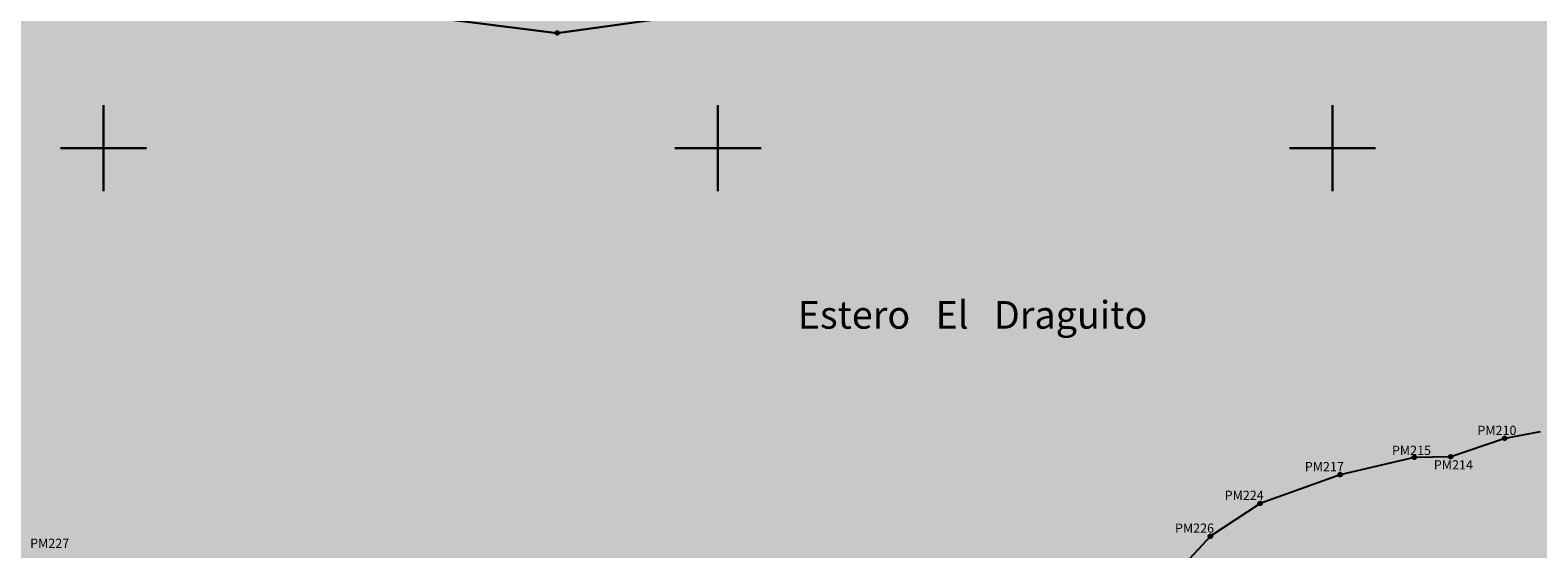
# Model space of a CAD drawing. Extents: x 499867 to 501117, y 1831487 to 1832297.
# Drawn here: x 500288 to 500533, y 1831835 to 1831919 of the extents above; entities that cross this region are included whole.
import ezdxf

# ---------------------------------------------------------------- set-up
doc = ezdxf.new("R2010")
doc.units = 0
doc.header["$MEASUREMENT"] = 0
for name, color, linetype in [('0BUFER', 7, 'Continuous'), ('0MM', 7, 'Continuous'), ('0TODAS1K', 7, 'Continuous'), ('0VERT1', 7, 'Continuous'), ('1VERT1', 7, 'Continuous'), ('1VERTICE', 7, 'Continuous'), ('ESTERO', 7, 'Continuous'), ('SIMBOLO GRADICULA', 7, 'Continuous')]:
    doc.layers.add(name, color=color, linetype=linetype)
doc.styles.add('WMF-Times New Roman0', font='TIMES.TTF')

msp = doc.modelspace()

# ---------------------------------------------------------------- hatches: boundary and pattern name
at = {"linetype": 'Continuous'}
for color, points in [(254, [(499890.255, 1832109.882), (499901.954, 1832107.235), (499918.722, 1832106.609), (499929.43, 1832103.933), (499967.524, 1832085.726), (499989.192, 1832072.412), (500035.457, 1832048.877), (500045.443, 1832044.635), (500101.757, 1832023.468), (500112.374, 1832021.312), (500117.931, 1832019.292), (500135.585, 1832009.716), (500167.97, 1831998.156), (500233.341, 1831972.697), (500254.599, 1831965.391), (500281.494, 1831960.61), (500286.316, 1831959.106), (500294.233, 1831955.419), (500312.6, 1831945.602), (500318.507, 1831944.348), (500346.899, 1831942.199), (500373.704, 1831938.887), (500396.054, 1831941.922), (500435.375, 1831945.158), (500489.671, 1831957.848), (500507.639, 1831965.098), (500518.423, 1831970.519), (500518.858, 1831974.89), (500517.213, 1831976.745), (500489.601, 1831994.276), (500463.078, 1832007.75), (500418.628, 1832027.061), (500412.076, 1832031.653), (500408.719, 1832035.249), (500405.246, 1832041.265), (500404.04, 1832048.105), (500404.582, 1832052.993), (500406.957, 1832059.52), (500411.422, 1832064.841), (500415.582, 1832067.603), (500422.109, 1832069.978), (500431.435, 1832069.811), (500437.313, 1832068.322), (500489.201, 1832044.296), (500492.787, 1832043.182), (500500.674, 1832042.82), (500504.041, 1832041.918), (500517.751, 1832035.784), (500526.305, 1832030.467), (500546.072, 1832014.958), (500559.772, 1832001.109), (500562.744, 1831997.177), (500564.82, 1831992.704), (500566.805, 1831983.439), (500570.812, 1831984.43), (500585.773, 1831990.951), (500597.283, 1831994.004), (500628.397, 1831998.262), (500650.766, 1831999.954), (500671.762, 1832003.855), (500680.46, 1832003.19), (500695.34, 1831999.92), (500716.736, 1832002.363), (500724.981, 1832004.188), (500731.489, 1832004.9), (500749.562, 1832004.717), (500779.65, 1832001.936), (500788.4, 1832002.394), (500796.588, 1832004.249), (500803.797, 1832004.973), (500832.499, 1832002.272), (500893.78, 1832001.862), (500898.081, 1832003.631), (500901.601, 1832006.248), (500906.077, 1832011.501), (500913.377, 1832021.717), (500927.566, 1832045.429), (500938.741, 1832059.837), (500942.804, 1832063.707), (500950.609, 1832069.169), (500955.255, 1832070.859), (500955.255, 1832048.023), (500954.431, 1832047.434), (500944.728, 1832035.16), (500930.122, 1832010.75), (500921.853, 1831999.179), (500915.353, 1831991.55), (500908.004, 1831986.087), (500898.863, 1831982.327), (500892.986, 1831981.625), (500831.328, 1831982.283), (500805.467, 1831985.043), (500798.819, 1831984.486), (500789.715, 1831982.489), (500779.31, 1831981.882), (500747.721, 1831984.802), (500731.369, 1831984.9), (500725.993, 1831984.464), (500717.22, 1831982.37), (500695.362, 1831979.783), (500687.312, 1831980.718), (500675.389, 1831983.843), (500671.697, 1831983.855), (500653.537, 1831980.104), (500631.109, 1831978.447), (500599.995, 1831974.189), (500591.217, 1831971.706), (500577.387, 1831965.454), (500569.072, 1831963.397), (500560.368, 1831963.048), (500552.184, 1831963.843), (500547.91, 1831965.007), (500546.72, 1831966.173), (500546.559, 1831968.002), (500547.256, 1831978.701), (500546.455, 1831984.784), (500545.423, 1831987.177), (500533.727, 1831999.223), (500513.96, 1832014.732), (500507.455, 1832018.638), (500497.201, 1832023.124), (500489.626, 1832023.221), (500481.89, 1832025.625), (500429.518, 1832049.903), (500425.582, 1832050.282), (500424.278, 1832049.52), (500424.04, 1832048.105), (500426.597, 1832045.405), (500471.6, 1832025.854), (500499.513, 1832011.673), (500530.306, 1831992.122), (500537.027, 1831984.548), (500539.18, 1831977.127), (500537.903, 1831964.307), (500535.921, 1831958.052), (500531.741, 1831954.829), (500515.886, 1831946.859), (500495.724, 1831938.724), (500438.488, 1831925.347), (500397.695, 1831921.989), (500373.83, 1831918.717), (500345.39, 1831922.256), (500315.663, 1831924.506), (500306.925, 1831926.361), (500301.666, 1831928.367), (500287.562, 1831936.541), (500277.994, 1831940.919), (500249.569, 1831945.972), (500226.459, 1831953.914), (500160.712, 1831979.519), (500127.409, 1831991.398), (500108.395, 1832001.712), (500096.214, 1832004.185), (500037.949, 1832026.086), (500028.227, 1832030.293), (499979.391, 1832054.956), (499958.858, 1832067.701), (499922.59, 1832085.139), (499914.111, 1832087.148), (499899.649, 1832087.251), (499890.255, 1832089.376)]), (131, [(500955.25, 1831899.89), (500947.35, 1831899.91), (500918.04, 1831904.92), (500891.52, 1831906.62), (500876.55, 1831909.09), (500864.52, 1831910), (500856.86, 1831911.82), (500813.7, 1831916.74), (500783.98, 1831918.72), (500759.77, 1831918.85), (500691.35, 1831913.51), (500677.78, 1831910.85), (500649.53, 1831907.24), (500632.98, 1831903.12), (500609.03, 1831891.8), (500585.3, 1831886.59), (500570.35, 1831877.89), (500561.66, 1831871.9), (500557.95, 1831867.13), (500556.44, 1831863.46), (500555.97, 1831860.02), (500556.68, 1831856.13), (500559.05, 1831851.64), (500564.91, 1831843.69), (500574.46, 1831833.11), (500576.66, 1831828.55), (500577.01, 1831826.15), (500574.45, 1831814.36), (500572.58, 1831809.66), (500569.05, 1831806.43), (500564.32, 1831804.37), (500562.13, 1831804.52), (500560.24, 1831806.26), (500559.66, 1831811.68), (500560.09, 1831818.99), (500558.89, 1831823.53), (500556.58, 1831828.66), (500546.12, 1831846.03), (500539.52, 1831851.84), (500533.78, 1831853.81), (500528.02, 1831852.77), (500519.24, 1831849.77), (500513.31, 1831849.68), (500501.26, 1831846.86), (500488.22, 1831842.19), (500480.13, 1831836.84), (500475.39, 1831831.73), (500475.64, 1831829.22), (500478.62, 1831826.93), (500486.07, 1831823.98), (500496.03, 1831822.68), (500504.25, 1831823.18), (500511.07, 1831824.85), (500516.9, 1831827.78), (500518.84, 1831827.2), (500519.13, 1831825.39), (500518.07, 1831823.03), (500509.84, 1831814.51), (500494.65, 1831803.76), (500484.53, 1831798.78), (500473.04, 1831797.44), (500464.37, 1831797.46), (500457.46, 1831798.65), (500420.94, 1831811.02), (500400.34, 1831812.72), (500393.3, 1831814.08), (500389.77, 1831815.79), (500381.04, 1831823.2), (500372.96, 1831826.23), (500367.23, 1831826.33), (500359.95, 1831824.78), (500356.76, 1831822.44), (500352.24, 1831816.61), (500346.29, 1831814.36), (500342.17, 1831814.4), (500335.59, 1831815.95), (500322.49, 1831820.67), (500314.2, 1831827.37), (500305.39, 1831830.81), (500287.54, 1831834.64), (500218.35, 1831844.37), (500203.9, 1831845.03), (500195.23, 1831846.56), (500181.92, 1831850.27), (500162.36, 1831857.1), (500131.7, 1831862.07), (500108.23, 1831868.85), (500086.97, 1831876.3), (500055.7, 1831883), (499996.78, 1831902.86), (499992.13, 1831907.05), (499988.92, 1831917.15), (499987.61, 1831930.03), (499986.85, 1831951.68), (499985.77, 1831958.78), (499974.84, 1831993.23), (499969.77, 1832006.7), (499967.16, 1832010.85), (499962.22, 1832016.35), (499936.02, 1832027.84), (499925.44, 1832027.88), (499898.68, 1832020.53), (499892.39, 1832017.34), (499890.25, 1832015.92), (499890.25, 1832089.38), (499899.65, 1832087.25), (499914.11, 1832087.15), (499922.59, 1832085.14), (499958.86, 1832067.7), (499979.39, 1832054.96), (500028.23, 1832030.29), (500037.95, 1832026.09), (500096.21, 1832004.19), (500108.4, 1832001.71), (500127.41, 1831991.4), (500160.71, 1831979.52), (500226.46, 1831953.91), (500249.57, 1831945.97), (500277.99, 1831940.92), (500287.56, 1831936.54), (500301.67, 1831928.37), (500306.92, 1831926.36), (500315.66, 1831924.51), (500345.39, 1831922.26), (500373.83, 1831918.72), (500397.7, 1831921.99), (500404.59, 1831922.56), (500438.49, 1831925.35), (500495.72, 1831938.72), (500515.89, 1831946.86), (500531.74, 1831954.83), (500535.92, 1831958.05), (500537.9, 1831964.31), (500539.18, 1831977.13), (500537.03, 1831984.55), (500530.31, 1831992.12), (500499.51, 1832011.67), (500471.6, 1832025.85), (500426.6, 1832045.41), (500424.04, 1832048.1), (500424.28, 1832049.52), (500425.58, 1832050.28), (500429.52, 1832049.9), (500442.65, 1832044.35), (500481.89, 1832025.63), (500489.63, 1832023.22), (500497.2, 1832023.12), (500507.46, 1832018.64), (500513.96, 1832014.73), (500533.73, 1831999.22), (500545.42, 1831987.18), (500546.46, 1831984.78), (500547.26, 1831978.7), (500546.56, 1831968), (500546.72, 1831966.17), (500547.91, 1831965.01), (500552.18, 1831963.84), (500560.37, 1831963.05), (500569.07, 1831963.4), (500577.39, 1831965.45), (500591.22, 1831971.71), (500599.99, 1831974.19), (500631.11, 1831978.45), (500653.54, 1831980.1), (500671.7, 1831983.85), (500675.39, 1831983.84), (500687.31, 1831980.72), (500695.36, 1831979.78), (500717.22, 1831982.37), (500725.99, 1831984.46), (500731.37, 1831984.9), (500747.72, 1831984.8), (500779.31, 1831981.88), (500789.72, 1831982.49), (500798.82, 1831984.49), (500805.47, 1831985.04), (500831.33, 1831982.28), (500892.99, 1831981.63), (500898.86, 1831982.33), (500908, 1831986.09), (500915.35, 1831991.55), (500921.85, 1831999.18), (500930.12, 1832010.75), (500944.73, 1832035.16), (500954.43, 1832047.43), (500955.25, 1832048.02), (500955.25, 1832033.79), (500938.82, 1832011.22), (500929.09, 1831984.59), (500928.66, 1831975.81), (500930.97, 1831969.01), (500934.23, 1831965.48), (500945.03, 1831961.46), (500954.64, 1831959.95), (500955.25, 1831959.93)]), (174, [(500373.83, 1831918.42), (500373.78, 1831918.42), (500373.73, 1831918.44), (500373.68, 1831918.46), (500373.64, 1831918.49), (500373.6, 1831918.52), (500373.57, 1831918.57), (500373.55, 1831918.61), (500373.53, 1831918.66), (500373.53, 1831918.72), (500373.53, 1831918.77), (500373.55, 1831918.82), (500373.57, 1831918.87), (500373.6, 1831918.91), (500373.64, 1831918.95), (500373.68, 1831918.98), (500373.73, 1831919), (500373.78, 1831919.01), (500373.83, 1831919.02), (500373.88, 1831919.01), (500373.93, 1831919), (500373.98, 1831918.98), (500374.02, 1831918.95), (500374.06, 1831918.91), (500374.09, 1831918.87), (500374.11, 1831918.82), (500374.13, 1831918.77), (500374.13, 1831918.72), (500374.13, 1831918.66), (500374.11, 1831918.61), (500374.09, 1831918.57), (500374.06, 1831918.52), (500374.02, 1831918.49), (500373.98, 1831918.46), (500373.93, 1831918.44), (500373.88, 1831918.42)]), (174, [(500528.02, 1831852.47), (500527.97, 1831852.48), (500527.92, 1831852.49), (500527.87, 1831852.52), (500527.83, 1831852.55), (500527.79, 1831852.58), (500527.76, 1831852.63), (500527.74, 1831852.67), (500527.73, 1831852.72), (500527.72, 1831852.77), (500527.73, 1831852.83), (500527.74, 1831852.88), (500527.76, 1831852.92), (500527.79, 1831852.97), (500527.83, 1831853), (500527.87, 1831853.03), (500527.92, 1831853.06), (500527.97, 1831853.07), (500528.02, 1831853.07), (500528.07, 1831853.07), (500528.12, 1831853.06), (500528.17, 1831853.03), (500528.21, 1831853), (500528.25, 1831852.97), (500528.28, 1831852.92), (500528.3, 1831852.88), (500528.32, 1831852.83), (500528.32, 1831852.77), (500528.32, 1831852.72), (500528.3, 1831852.67), (500528.28, 1831852.63), (500528.25, 1831852.58), (500528.21, 1831852.55), (500528.17, 1831852.52), (500528.12, 1831852.49), (500528.07, 1831852.48)]), (174, [(500513.31, 1831849.38), (500513.26, 1831849.38), (500513.21, 1831849.4), (500513.16, 1831849.42), (500513.12, 1831849.45), (500513.08, 1831849.49), (500513.05, 1831849.53), (500513.03, 1831849.58), (500513.02, 1831849.63), (500513.01, 1831849.68), (500513.02, 1831849.73), (500513.03, 1831849.78), (500513.05, 1831849.83), (500513.08, 1831849.87), (500513.12, 1831849.91), (500513.16, 1831849.94), (500513.21, 1831849.96), (500513.26, 1831849.97), (500513.31, 1831849.98), (500513.37, 1831849.97), (500513.42, 1831849.96), (500513.46, 1831849.94), (500513.51, 1831849.91), (500513.54, 1831849.87), (500513.57, 1831849.83), (500513.59, 1831849.78), (500513.61, 1831849.73), (500513.61, 1831849.68), (500513.61, 1831849.63), (500513.59, 1831849.58), (500513.57, 1831849.53), (500513.54, 1831849.49), (500513.51, 1831849.45), (500513.46, 1831849.42), (500513.42, 1831849.4), (500513.37, 1831849.38)]), (174, [(500519.24, 1831849.47), (500519.18, 1831849.48), (500519.13, 1831849.49), (500519.09, 1831849.51), (500519.04, 1831849.54), (500519.01, 1831849.58), (500518.98, 1831849.62), (500518.95, 1831849.67), (500518.94, 1831849.72), (500518.94, 1831849.77), (500518.94, 1831849.83), (500518.95, 1831849.88), (500518.98, 1831849.92), (500519.01, 1831849.97), (500519.04, 1831850), (500519.09, 1831850.03), (500519.13, 1831850.06), (500519.18, 1831850.07), (500519.24, 1831850.07), (500519.29, 1831850.07), (500519.34, 1831850.06), (500519.39, 1831850.03), (500519.43, 1831850), (500519.47, 1831849.97), (500519.5, 1831849.92), (500519.52, 1831849.88), (500519.53, 1831849.83), (500519.54, 1831849.77), (500519.53, 1831849.72), (500519.52, 1831849.67), (500519.5, 1831849.62), (500519.47, 1831849.58), (500519.43, 1831849.54), (500519.39, 1831849.51), (500519.34, 1831849.49), (500519.29, 1831849.48)]), (174, [(500501.26, 1831846.56), (500501.2, 1831846.56), (500501.15, 1831846.58), (500501.11, 1831846.6), (500501.06, 1831846.63), (500501.03, 1831846.67), (500501, 1831846.71), (500500.98, 1831846.76), (500500.96, 1831846.81), (500500.96, 1831846.86), (500500.96, 1831846.91), (500500.98, 1831846.96), (500501, 1831847.01), (500501.03, 1831847.05), (500501.06, 1831847.09), (500501.11, 1831847.12), (500501.15, 1831847.14), (500501.2, 1831847.15), (500501.26, 1831847.16), (500501.31, 1831847.15), (500501.36, 1831847.14), (500501.41, 1831847.12), (500501.45, 1831847.09), (500501.49, 1831847.05), (500501.52, 1831847.01), (500501.54, 1831846.96), (500501.55, 1831846.91), (500501.56, 1831846.86), (500501.55, 1831846.81), (500501.54, 1831846.76), (500501.52, 1831846.71), (500501.49, 1831846.67), (500501.45, 1831846.63), (500501.41, 1831846.6), (500501.36, 1831846.58), (500501.31, 1831846.56)]), (174, [(500488.22, 1831841.89), (500488.17, 1831841.9), (500488.12, 1831841.91), (500488.07, 1831841.93), (500488.03, 1831841.96), (500487.99, 1831842), (500487.96, 1831842.04), (500487.94, 1831842.09), (500487.93, 1831842.14), (500487.92, 1831842.19), (500487.93, 1831842.24), (500487.94, 1831842.29), (500487.96, 1831842.34), (500487.99, 1831842.38), (500488.03, 1831842.42), (500488.07, 1831842.45), (500488.12, 1831842.47), (500488.17, 1831842.49), (500488.22, 1831842.49), (500488.28, 1831842.49), (500488.33, 1831842.47), (500488.37, 1831842.45), (500488.42, 1831842.42), (500488.45, 1831842.38), (500488.48, 1831842.34), (500488.51, 1831842.29), (500488.52, 1831842.24), (500488.52, 1831842.19), (500488.52, 1831842.14), (500488.51, 1831842.09), (500488.48, 1831842.04), (500488.45, 1831842), (500488.42, 1831841.96), (500488.37, 1831841.93), (500488.33, 1831841.91), (500488.28, 1831841.9)]), (174, [(500480.13, 1831836.54), (500480.08, 1831836.55), (500480.03, 1831836.56), (500479.98, 1831836.59), (500479.94, 1831836.62), (500479.9, 1831836.65), (500479.87, 1831836.7), (500479.85, 1831836.74), (500479.84, 1831836.79), (500479.83, 1831836.84), (500479.84, 1831836.9), (500479.85, 1831836.95), (500479.87, 1831836.99), (500479.9, 1831837.04), (500479.94, 1831837.07), (500479.98, 1831837.1), (500480.03, 1831837.13), (500480.08, 1831837.14), (500480.13, 1831837.15), (500480.19, 1831837.14), (500480.24, 1831837.13), (500480.28, 1831837.1), (500480.33, 1831837.07), (500480.36, 1831837.04), (500480.39, 1831836.99), (500480.41, 1831836.95), (500480.43, 1831836.9), (500480.43, 1831836.84), (500480.43, 1831836.79), (500480.41, 1831836.74), (500480.39, 1831836.7), (500480.36, 1831836.65), (500480.33, 1831836.62), (500480.28, 1831836.59), (500480.24, 1831836.56), (500480.19, 1831836.55)])]:
    msp.add_hatch(color=color, dxfattribs=at).paths.add_polyline_path(points)
h = msp.add_hatch(color=254, dxfattribs=at)
h.paths.add_polyline_path([(500586.636, 1831790.958), (500583.011, 1831792.149), (500571.927, 1831787.068), (500566.647, 1831783.277), (500562.613, 1831778.3), (500556.838, 1831766.32), (500556.318, 1831763.451), (500557.678, 1831761.344), (500567.665, 1831757.808), (500570.203, 1831755.635), (500571.896, 1831752.032), (500583.742, 1831748.992), (500602.503, 1831740.465), (500626.165, 1831724.282), (500641.415, 1831717.289), (500658.372, 1831713.128), (500696.665, 1831699.409), (500783.004, 1831674.299), (500789.211, 1831673.556), (500798.286, 1831674.369), (500802.784, 1831676.338), (500804.353, 1831678.899), (500804.928, 1831683.077), (500803.438, 1831686.992), (500799.438, 1831691.784), (500791.936, 1831698.297), (500777.583, 1831705.311), (500735.794, 1831731.471), (500709.22, 1831746.423), (500695.668, 1831752.975), (500653.958, 1831770.618), (500623.04, 1831776.714), (500593.734, 1831786.525)], flags=16)
h.paths.add_polyline_path([(499936.017, 1832027.843), (499925.439, 1832027.88), (499898.676, 1832020.532), (499892.392, 1832017.34), (499890.255, 1832015.923), (499890.255, 1831991.926), (499902.481, 1832000.032), (499905.926, 1832001.782), (499928.1, 1832007.871), (499931.789, 1832007.858), (499950.238, 1831999.763), (499951.135, 1831998.767), (499951.753, 1831997.78), (499955.932, 1831986.675), (499966.231, 1831954.219), (499966.906, 1831949.809), (499967.643, 1831928.661), (499968.576, 1831917.866), (499961.885, 1831923.21), (499951.193, 1831929.03), (499940.836, 1831931.204), (499928.616, 1831929.941), (499919.107, 1831925.36), (499912.518, 1831920.175), (499894.135, 1831921.886), (499891.494, 1831922.41), (499890.255, 1831922.898), (499890.255, 1831902.266), (499891.778, 1831901.964), (499917.969, 1831900.924), (499922.001, 1831902.187), (499929.757, 1831908.291), (499934.148, 1831910.406), (499939.785, 1831910.989), (499944.21, 1831910.06), (499950.778, 1831906.485), (499960.869, 1831898.425), (499965.123, 1831892.833), (499969.775, 1831884.113), (499973.84, 1831878.715), (499975.658, 1831876.301), (499991.866, 1831861.102), (499998.33, 1831856.605), (500003.195, 1831853.749), (500016.842, 1831849.149), (500037.612, 1831845.969), (500055.459, 1831838.771), (500064.948, 1831832.219), (500074.084, 1831827.164), (500092.118, 1831814.257), (500122.629, 1831803.719), (500152.782, 1831803.316), (500152.863, 1831803.315), (500167.883, 1831800.134), (500178.058, 1831796.148), (500193.453, 1831793.784), (500211.246, 1831789.723), (500227.5, 1831784.407), (500245.528, 1831779.993), (500252.305, 1831776.942), (500259.56, 1831774.859), (500271.397, 1831769.138), (500278.055, 1831764.627), (500290.599, 1831760.115), (500293.268, 1831759.864), (500297.271, 1831761.239), (500301.488, 1831761.027), (500308.771, 1831756.359), (500314.144, 1831754.939), (500321.847, 1831756.327), (500323.893, 1831754.944), (500327.511, 1831747.704), (500330.694, 1831746.216), (500335.629, 1831745.73), (500344.61, 1831746.52), (500353.119, 1831743.63), (500363.311, 1831743), (500371.125, 1831738.65), (500376.727, 1831738.046), (500382.145, 1831733.515), (500388.228, 1831731.66), (500396.188, 1831727.693), (500403.339, 1831729.428), (500406.471, 1831729.383), (500419.734, 1831723.31), (500431.002, 1831720.189), (500449.428, 1831712.721), (500467.874, 1831711.407), (500485.964, 1831704.779), (500496.022, 1831704.803), (500509.488, 1831698.187), (500526.595, 1831693.042), (500538.989, 1831689.315), (500555.268, 1831679.737), (500564.665, 1831680.396), (500570.885, 1831678.543), (500582.623, 1831670.123), (500628.237, 1831653.116), (500707.725, 1831633.746), (500718.483, 1831633.205), (500728.723, 1831634.335), (500741.287, 1831625.622), (500753.475, 1831621.251), (500760.416, 1831616.855), (500783.78, 1831606.757), (500808.489, 1831597.366), (500825.535, 1831593.753), (500843.565, 1831585.471), (500856.073, 1831581.926), (500867.461, 1831577.068), (500882.436, 1831572.693), (500899.77, 1831570.061), (500955.255, 1831551.417), (500955.255, 1831572.516), (500904.492, 1831589.573), (500886.761, 1831592.266), (500874.213, 1831595.931), (500862.75, 1831600.821), (500850.507, 1831604.291), (500831.86, 1831612.857), (500814.149, 1831616.611), (500791.304, 1831625.293), (500769.791, 1831634.591), (500762.308, 1831639.33), (500750.519, 1831643.558), (500733.969, 1831655.035), (500717.885, 1831653.26), (500710.621, 1831653.626), (500634.118, 1831672.268), (500592.111, 1831687.93), (500579.814, 1831696.752), (500566.892, 1831700.601), (500560.06, 1831700.122), (500547.055, 1831707.774), (500535.843, 1831711.146), (500516.827, 1831716.865), (500500.647, 1831724.814), (500489.489, 1831724.787), (500472.107, 1831731.156), (500454.007, 1831732.446), (500437.449, 1831739.156), (500426.61, 1831742.158), (500410.969, 1831749.32), (500401.089, 1831749.462), (500398.571, 1831748.851), (500395.657, 1831750.304), (500391.862, 1831751.461), (500384.903, 1831757.28), (500377.306, 1831758.1), (500369.074, 1831762.682), (500357.02, 1831763.427), (500347.478, 1831766.668), (500340.416, 1831766.267), (500336.505, 1831770.458), (500328.738, 1831775.151), (500321.921, 1831776.269), (500314.964, 1831775.409), (500307.803, 1831780.735), (500294.422, 1831781.407), (500290.848, 1831780.18), (500287.191, 1831782.595), (500281.41, 1831786.512), (500266.723, 1831793.61), (500259.205, 1831795.769), (500252.066, 1831798.983), (500232.995, 1831803.652), (500216.591, 1831809.017), (500197.201, 1831813.443), (500183.287, 1831815.579), (500173.641, 1831819.358), (500155.09, 1831823.287), (500126.115, 1831823.674), (500101.394, 1831832.212), (500084.781, 1831844.103), (500075.497, 1831849.239), (500064.997, 1831856.489), (500042.937, 1831865.387), (500021.585, 1831868.656), (500011.54, 1831872.042), (500009.119, 1831873.463), (500000.356, 1831880.558), (500049.311, 1831864.051), (500081.546, 1831857.013), (500102.68, 1831849.641), (500126.153, 1831842.86), (500157.426, 1831837.636), (500175.332, 1831831.388), (500191.758, 1831826.87), (500202.981, 1831825.056), (500216.36, 1831824.439), (500284.138, 1831814.911), (500299.613, 1831811.596), (500304.042, 1831809.865), (500309.924, 1831805.114), (500315.708, 1831801.859), (500330.992, 1831796.487), (500341.982, 1831794.4), (500349.759, 1831794.665), (500359.305, 1831797.899), (500365.093, 1831801.288), (500369.459, 1831806.18), (500381.08, 1831797.775), (500389.484, 1831794.453), (500396.519, 1831793.084), (500416.512, 1831791.401), (500451.039, 1831779.704), (500460.987, 1831777.749), (500472.989, 1831777.439), (500486.846, 1831778.912), (500493.372, 1831780.838), (500503.488, 1831785.823), (500524.219, 1831800.611), (500532.453, 1831809.134), (500536.297, 1831814.801), (500538.356, 1831820.148), (500539.934, 1831816.918), (500539.774, 1831809.535), (500541.45, 1831799.416), (500542.923, 1831796.256), (500547.216, 1831791.066), (500538.822, 1831775.005), (500536.639, 1831767.018), (500536.622, 1831759.978), (500537.524, 1831756.611), (500540.874, 1831750.498), (500544.822, 1831746.023), (500547.678, 1831744.023), (500555.326, 1831740.96), (500559.04, 1831736.711), (500561.896, 1831734.711), (500577.067, 1831730.057), (500592.646, 1831722.976), (500614.875, 1831707.774), (500633.079, 1831699.109), (500652.601, 1831693.951), (500691.08, 1831680.205), (500777.419, 1831655.095), (500786.834, 1831653.698), (500800.071, 1831654.449), (500806.306, 1831656.048), (500815.64, 1831661.017), (500821.674, 1831668.899), (500824.049, 1831675.426), (500824.624, 1831686.55), (500822.13, 1831694.106), (500818.792, 1831699.808), (500812.55, 1831706.887), (500800.717, 1831716.266), (500787.306, 1831722.82), (500745.601, 1831748.901), (500719.027, 1831763.853), (500704.373, 1831770.981), (500661.749, 1831789.038), (500628.17, 1831796.088), (500602.324, 1831804.74), (500593.814, 1831809.521), (500596.702, 1831822.675), (500596.462, 1831831.377), (500592.474, 1831841.806), (500589.302, 1831846.521), (500578.375, 1831859.132), (500581.068, 1831860.988), (500592.654, 1831867.725), (500613.325, 1831872.267), (500639.737, 1831884.189), (500653.228, 1831887.547), (500681.257, 1831891.15), (500694.221, 1831893.69), (500760.649, 1831898.844), (500783.263, 1831898.721), (500811.901, 1831896.811), (500853.403, 1831892.09), (500863.016, 1831890.057), (500874.16, 1831889.215), (500890.244, 1831886.658), (500915.708, 1831885.029), (500947.306, 1831879.91), (500955.255, 1831879.893), (500955.255, 1831899.893), (500947.349, 1831899.91), (500918.038, 1831904.921), (500891.521, 1831906.617), (500876.548, 1831909.092), (500864.522, 1831910), (500856.864, 1831911.825), (500813.698, 1831916.736), (500783.983, 1831918.717), (500759.771, 1831918.849), (500691.355, 1831913.509), (500677.784, 1831910.846), (500649.533, 1831907.237), (500632.984, 1831903.118), (500609.034, 1831891.801), (500585.305, 1831886.588), (500570.35, 1831877.891), (500561.656, 1831871.898), (500557.946, 1831867.125), (500556.437, 1831863.456), (500555.975, 1831860.019), (500556.683, 1831856.134), (500559.05, 1831851.644), (500564.913, 1831843.685), (500574.461, 1831833.115), (500576.663, 1831828.551), (500577.006, 1831826.148), (500574.453, 1831814.362), (500572.576, 1831809.656), (500569.046, 1831806.431), (500564.318, 1831804.373), (500562.13, 1831804.524), (500560.244, 1831806.256), (500559.658, 1831811.682), (500560.092, 1831818.991), (500558.893, 1831823.529), (500556.578, 1831828.656), (500546.122, 1831846.034), (500539.519, 1831851.839), (500533.782, 1831853.809), (500528.021, 1831852.775), (500519.236, 1831849.774), (500513.313, 1831849.679), (500501.257, 1831846.858), (500488.224, 1831842.192), (500480.133, 1831836.845), (500475.387, 1831831.728), (500475.637, 1831829.224), (500478.624, 1831826.934), (500486.069, 1831823.984), (500496.03, 1831822.676), (500504.246, 1831823.183), (500511.07, 1831824.851), (500516.896, 1831827.777), (500518.839, 1831827.2), (500519.134, 1831825.389), (500518.069, 1831823.03), (500516.373, 1831821.274), (500509.835, 1831814.507), (500494.647, 1831803.763), (500484.531, 1831798.778), (500473.04, 1831797.439), (500464.369, 1831797.461), (500457.456, 1831798.647), (500420.939, 1831811.018), (500400.339, 1831812.716), (500393.304, 1831814.085), (500389.765, 1831815.791), (500381.037, 1831823.2), (500372.964, 1831826.225), (500367.227, 1831826.333), (500359.954, 1831824.781), (500356.761, 1831822.44), (500352.237, 1831816.609), (500346.286, 1831814.361), (500342.166, 1831814.399), (500335.585, 1831815.952), (500322.491, 1831820.673), (500314.202, 1831827.368), (500305.385, 1831830.813), (500287.54, 1831834.636), (500218.348, 1831844.369), (500203.902, 1831845.035), (500195.235, 1831846.565), (500181.921, 1831850.272), (500162.36, 1831857.097), (500131.704, 1831862.074), (500108.231, 1831868.855), (500086.969, 1831876.305), (500055.7, 1831883.003), (499996.782, 1831902.864), (499992.125, 1831907.055), (499988.922, 1831917.147), (499987.608, 1831930.026), (499986.853, 1831951.676), (499985.766, 1831958.783), (499974.836, 1831993.227), (499969.766, 1832006.698), (499967.163, 1832010.855), (499962.219, 1832016.347)])

# ---------------------------------------------------------------- linework, layer by layer
at = {"layer": '0BUFER'}
for points in [[(500397.695, 1831921.989), (500373.83, 1831918.717), (500345.39, 1831922.256)], [(500533.782, 1831853.809), (500528.021, 1831852.775), (500519.236, 1831849.774), (500513.313, 1831849.679), (500501.257, 1831846.858), (500488.224, 1831842.192), (500480.133, 1831836.845), (500475.387, 1831831.728)]]:
    msp.add_lwpolyline(points, dxfattribs=at)
at = {"layer": '0MM', "linetype": 'Continuous', "lineweight": 20, "ltscale": 0.09}
for points in [[(500345.39, 1831922.26), (500373.83, 1831918.72)], [(500373.83, 1831918.72), (500397.7, 1831921.99)], [(500533.78, 1831853.81), (500528.02, 1831852.77)], [(500528.02, 1831852.77), (500519.24, 1831849.77)], [(500513.31, 1831849.68), (500501.26, 1831846.86)], [(500519.24, 1831849.77), (500513.31, 1831849.68)], [(500501.26, 1831846.86), (500488.22, 1831842.19)], [(500488.22, 1831842.19), (500480.13, 1831836.84)], [(500480.13, 1831836.84), (500475.39, 1831831.73)]]:
    msp.add_lwpolyline(points, dxfattribs=at)
at = {"layer": '0TODAS1K', "elevation": 0.079}
for points in [[(500345.39, 1831922.256), (500373.83, 1831918.717)], [(500373.83, 1831918.717), (500397.695, 1831921.989)], [(500533.782, 1831853.809), (500528.021, 1831852.775)], [(500528.021, 1831852.775), (500519.236, 1831849.774)], [(500513.313, 1831849.679), (500501.257, 1831846.858)], [(500519.236, 1831849.774), (500513.313, 1831849.679)], [(500501.257, 1831846.858), (500488.224, 1831842.192)], [(500488.224, 1831842.192), (500480.133, 1831836.845)], [(500480.133, 1831836.845), (500475.387, 1831831.728)]]:
    msp.add_lwpolyline(points, dxfattribs=at)
at = {"layer": '0VERT1', "color": 174}
for points in [[(500373.83, 1831918.42), (500373.78, 1831918.42), (500373.73, 1831918.44), (500373.68, 1831918.46), (500373.64, 1831918.49), (500373.6, 1831918.52), (500373.57, 1831918.57), (500373.55, 1831918.61), (500373.53, 1831918.66), (500373.53, 1831918.72), (500373.53, 1831918.77), (500373.55, 1831918.82), (500373.57, 1831918.87), (500373.6, 1831918.91), (500373.64, 1831918.95), (500373.68, 1831918.98), (500373.73, 1831919), (500373.78, 1831919.01), (500373.83, 1831919.02), (500373.88, 1831919.01), (500373.93, 1831919), (500373.98, 1831918.98), (500374.02, 1831918.95), (500374.06, 1831918.91), (500374.09, 1831918.87), (500374.11, 1831918.82), (500374.13, 1831918.77), (500374.13, 1831918.72), (500374.13, 1831918.66), (500374.11, 1831918.61), (500374.09, 1831918.57), (500374.06, 1831918.52), (500374.02, 1831918.49), (500373.98, 1831918.46), (500373.93, 1831918.44), (500373.88, 1831918.42), (500373.83, 1831918.42)], [(500528.02, 1831852.47), (500527.97, 1831852.48), (500527.92, 1831852.49), (500527.87, 1831852.52), (500527.83, 1831852.55), (500527.79, 1831852.58), (500527.76, 1831852.63), (500527.74, 1831852.67), (500527.73, 1831852.72), (500527.72, 1831852.77), (500527.73, 1831852.83), (500527.74, 1831852.88), (500527.76, 1831852.92), (500527.79, 1831852.97), (500527.83, 1831853), (500527.87, 1831853.03), (500527.92, 1831853.06), (500527.97, 1831853.07), (500528.02, 1831853.07), (500528.07, 1831853.07), (500528.12, 1831853.06), (500528.17, 1831853.03), (500528.21, 1831853), (500528.25, 1831852.97), (500528.28, 1831852.92), (500528.3, 1831852.88), (500528.32, 1831852.83), (500528.32, 1831852.77), (500528.32, 1831852.72), (500528.3, 1831852.67), (500528.28, 1831852.63), (500528.25, 1831852.58), (500528.21, 1831852.55), (500528.17, 1831852.52), (500528.12, 1831852.49), (500528.07, 1831852.48), (500528.02, 1831852.47)], [(500513.31, 1831849.38), (500513.26, 1831849.38), (500513.21, 1831849.4), (500513.16, 1831849.42), (500513.12, 1831849.45), (500513.08, 1831849.49), (500513.05, 1831849.53), (500513.03, 1831849.58), (500513.02, 1831849.63), (500513.01, 1831849.68), (500513.02, 1831849.73), (500513.03, 1831849.78), (500513.05, 1831849.83), (500513.08, 1831849.87), (500513.12, 1831849.91), (500513.16, 1831849.94), (500513.21, 1831849.96), (500513.26, 1831849.97), (500513.31, 1831849.98), (500513.37, 1831849.97), (500513.42, 1831849.96), (500513.46, 1831849.94), (500513.51, 1831849.91), (500513.54, 1831849.87), (500513.57, 1831849.83), (500513.59, 1831849.78), (500513.61, 1831849.73), (500513.61, 1831849.68), (500513.61, 1831849.63), (500513.59, 1831849.58), (500513.57, 1831849.53), (500513.54, 1831849.49), (500513.51, 1831849.45), (500513.46, 1831849.42), (500513.42, 1831849.4), (500513.37, 1831849.38), (500513.31, 1831849.38)], [(500519.24, 1831849.47), (500519.18, 1831849.48), (500519.13, 1831849.49), (500519.09, 1831849.51), (500519.04, 1831849.54), (500519.01, 1831849.58), (500518.98, 1831849.62), (500518.95, 1831849.67), (500518.94, 1831849.72), (500518.94, 1831849.77), (500518.94, 1831849.83), (500518.95, 1831849.88), (500518.98, 1831849.92), (500519.01, 1831849.97), (500519.04, 1831850), (500519.09, 1831850.03), (500519.13, 1831850.06), (500519.18, 1831850.07), (500519.24, 1831850.07), (500519.29, 1831850.07), (500519.34, 1831850.06), (500519.39, 1831850.03), (500519.43, 1831850), (500519.47, 1831849.97), (500519.5, 1831849.92), (500519.52, 1831849.88), (500519.53, 1831849.83), (500519.54, 1831849.77), (500519.53, 1831849.72), (500519.52, 1831849.67), (500519.5, 1831849.62), (500519.47, 1831849.58), (500519.43, 1831849.54), (500519.39, 1831849.51), (500519.34, 1831849.49), (500519.29, 1831849.48), (500519.24, 1831849.47)], [(500501.26, 1831846.56), (500501.2, 1831846.56), (500501.15, 1831846.58), (500501.11, 1831846.6), (500501.06, 1831846.63), (500501.03, 1831846.67), (500501, 1831846.71), (500500.98, 1831846.76), (500500.96, 1831846.81), (500500.96, 1831846.86), (500500.96, 1831846.91), (500500.98, 1831846.96), (500501, 1831847.01), (500501.03, 1831847.05), (500501.06, 1831847.09), (500501.11, 1831847.12), (500501.15, 1831847.14), (500501.2, 1831847.15), (500501.26, 1831847.16), (500501.31, 1831847.15), (500501.36, 1831847.14), (500501.41, 1831847.12), (500501.45, 1831847.09), (500501.49, 1831847.05), (500501.52, 1831847.01), (500501.54, 1831846.96), (500501.55, 1831846.91), (500501.56, 1831846.86), (500501.55, 1831846.81), (500501.54, 1831846.76), (500501.52, 1831846.71), (500501.49, 1831846.67), (500501.45, 1831846.63), (500501.41, 1831846.6), (500501.36, 1831846.58), (500501.31, 1831846.56), (500501.26, 1831846.56)], [(500488.22, 1831841.89), (500488.17, 1831841.9), (500488.12, 1831841.91), (500488.07, 1831841.93), (500488.03, 1831841.96), (500487.99, 1831842), (500487.96, 1831842.04), (500487.94, 1831842.09), (500487.93, 1831842.14), (500487.92, 1831842.19), (500487.93, 1831842.24), (500487.94, 1831842.29), (500487.96, 1831842.34), (500487.99, 1831842.38), (500488.03, 1831842.42), (500488.07, 1831842.45), (500488.12, 1831842.47), (500488.17, 1831842.49), (500488.22, 1831842.49), (500488.28, 1831842.49), (500488.33, 1831842.47), (500488.37, 1831842.45), (500488.42, 1831842.42), (500488.45, 1831842.38), (500488.48, 1831842.34), (500488.51, 1831842.29), (500488.52, 1831842.24), (500488.52, 1831842.19), (500488.52, 1831842.14), (500488.51, 1831842.09), (500488.48, 1831842.04), (500488.45, 1831842), (500488.42, 1831841.96), (500488.37, 1831841.93), (500488.33, 1831841.91), (500488.28, 1831841.9), (500488.22, 1831841.89)], [(500480.13, 1831836.54), (500480.08, 1831836.55), (500480.03, 1831836.56), (500479.98, 1831836.59), (500479.94, 1831836.62), (500479.9, 1831836.65), (500479.87, 1831836.7), (500479.85, 1831836.74), (500479.84, 1831836.79), (500479.83, 1831836.84), (500479.84, 1831836.9), (500479.85, 1831836.95), (500479.87, 1831836.99), (500479.9, 1831837.04), (500479.94, 1831837.07), (500479.98, 1831837.1), (500480.03, 1831837.13), (500480.08, 1831837.14), (500480.13, 1831837.15), (500480.19, 1831837.14), (500480.24, 1831837.13), (500480.28, 1831837.1), (500480.33, 1831837.07), (500480.36, 1831837.04), (500480.39, 1831836.99), (500480.41, 1831836.95), (500480.43, 1831836.9), (500480.43, 1831836.84), (500480.43, 1831836.79), (500480.41, 1831836.74), (500480.39, 1831836.7), (500480.36, 1831836.65), (500480.33, 1831836.62), (500480.28, 1831836.59), (500480.24, 1831836.56), (500480.19, 1831836.55), (500480.13, 1831836.54)]]:
    msp.add_lwpolyline(points, dxfattribs=at)
at = {"layer": 'ESTERO', "color": 131, "lineweight": 9, "elevation": 0.079}
for points in [[(499922.59, 1832085.139), (499958.858, 1832067.701), (499979.391, 1832054.956), (500028.227, 1832030.293), (500037.949, 1832026.086), (500096.214, 1832004.185), (500108.395, 1832001.712), (500127.409, 1831991.398), (500160.712, 1831979.519), (500226.459, 1831953.914), (500249.569, 1831945.972), (500277.994, 1831940.919), (500287.562, 1831936.541), (500301.666, 1831928.367), (500306.925, 1831926.361), (500315.663, 1831924.506), (500345.39, 1831922.256), (500373.83, 1831918.717), (500397.695, 1831921.989), (500404.591, 1831922.557)], [(500533.782, 1831853.809), (500528.021, 1831852.775), (500519.236, 1831849.774), (500513.313, 1831849.679), (500501.257, 1831846.858), (500488.224, 1831842.192), (500480.133, 1831836.845), (500475.387, 1831831.728)]]:
    msp.add_lwpolyline(points, dxfattribs=at)
at = {"layer": 'ESTERO', "color": 131, "lineweight": 9}
for points in [[(500345.39, 1831922.26), (500373.83, 1831918.72), (500397.7, 1831921.99)], [(500533.78, 1831853.81), (500528.02, 1831852.77), (500519.24, 1831849.77), (500513.31, 1831849.68), (500501.26, 1831846.86), (500488.22, 1831842.19), (500480.13, 1831836.84), (500475.39, 1831831.73)]]:
    msp.add_lwpolyline(points, dxfattribs=at)
at = {"layer": 'SIMBOLO GRADICULA', "color": 5}
for points in [[(500300, 1831907), (500300, 1831900)], [(500307, 1831900), (500300, 1831900), (500300, 1831907)], [(500400, 1831907), (500400, 1831900)], [(500407, 1831900), (500400, 1831900), (500400, 1831907)], [(500500, 1831907), (500500, 1831900)], [(500507, 1831900), (500500, 1831900), (500500, 1831907)], [(500300, 1831900), (500293, 1831900)], [(500293, 1831900), (500300, 1831900), (500300, 1831893)], [(500300, 1831893), (500300, 1831900), (500307, 1831900)], [(500400, 1831900), (500393, 1831900)], [(500393, 1831900), (500400, 1831900), (500400, 1831893)], [(500400, 1831893), (500400, 1831900), (500407, 1831900)], [(500500, 1831900), (500493, 1831900)], [(500493, 1831900), (500500, 1831900), (500500, 1831893)], [(500500, 1831893), (500500, 1831900), (500507, 1831900)]]:
    msp.add_lwpolyline(points, dxfattribs=at)

# ---------------------------------------------------------------- texts
at = {"layer": '1VERT1', "ltscale": 0.09, "style": 'WMF-Times New Roman0'}
msp.add_text('Estero   El   Draguito', height=4.5, dxfattribs=at).set_placement((500412.979, 1831870.618, 230.384))
at = {"layer": '1VERTICE', "lineweight": 9, "style": 'WMF-Times New Roman0'}
for s, p in [('PM210', (500523.58, 1831853.325)), ('PM215', (500509.671, 1831850.067)), ('PM217', (500495.495, 1831847.426)), ('PM214', (500516.491, 1831847.711)), ('PM224', (500482.455, 1831842.756)), ('PM226', (500474.365, 1831837.416)), ('PM227', (500288.06, 1831834.954))]:
    msp.add_text(s, height=1.5, dxfattribs=at).set_placement(p)

doc.saveas('drawing.dxf')
